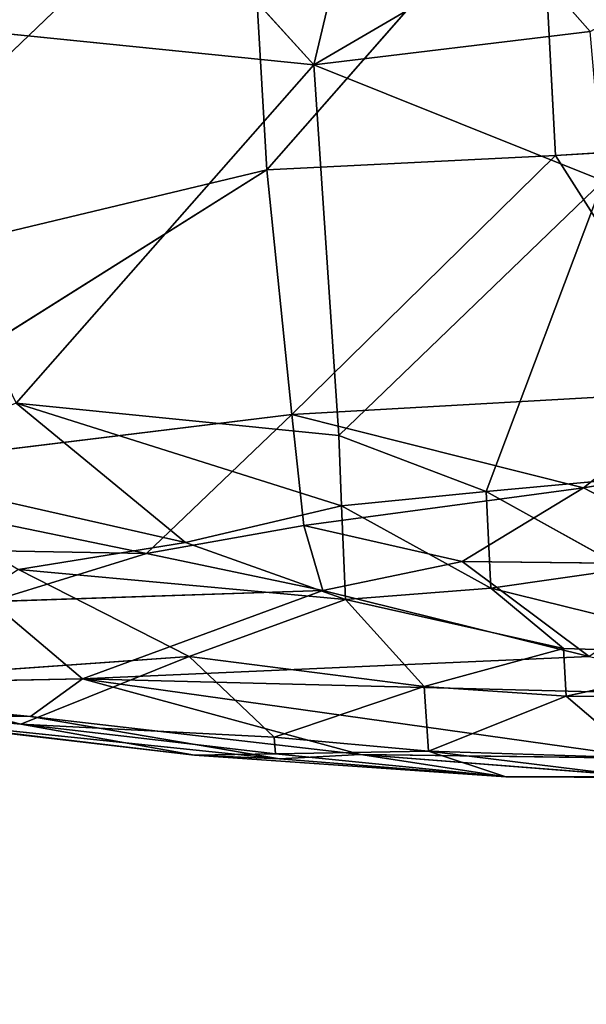
# Model space of a CAD drawing. Extents: x -429 to 426, y -405 to 405.
# Drawn here: x -303 to -280, y 121 to 160 of the extents above; entities that cross this region are included whole.
import ezdxf

# ---------------------------------------------------------------- set-up
doc = ezdxf.new("R2010")
doc.units = 0
doc.header["$LTSCALE"] = 25.4
doc.layers.get('0').update_dxf_attribs({"color": 13, "linetype": 'CONTINUOUS'})

# ---------------------------------------------------------------- blocks, each defined once
blk = doc.blocks.new('GROUP_14')
at = {"color": 251}
mesh = blk.add_polyface(dxfattribs=at)
corners = [(0.191, 801.635), (2.647, 29.046), (0.018, 800.286), (0.709, 802.894), (1.535, 803.975), (2.613, 804.804), (3.869, 805.326), (7.855, 22.652), (5.218, 805.504), (660.571, 805.504), (660.423, 22.652), (665.624, 29.063), (661.917, 805.327), (663.171, 804.807), (664.248, 803.98), (665.075, 802.903), (665.594, 801.649), (665.771, 800.303)]
mesh.append_faces([[corners[k] for k in face] for face in [(0, 1, 2), (11, 16, 17)]], dxfattribs={"vtx0": -1, "color": 251})
mesh.append_faces([[corners[k] for k in face] for face in [(1, 6, 7), (7, 9, 10), (10, 9, 11)]], dxfattribs={"vtx0": -1, "vtx1": -1, "color": 251})
mesh.append_faces([[corners[k] for k in face] for face in [(1, 0, 3), (1, 3, 4), (1, 4, 5), (1, 5, 6), (7, 6, 8), (7, 8, 9), (11, 9, 12), (11, 12, 13), (11, 13, 14), (11, 14, 15), (11, 15, 16)]], dxfattribs={"vtx0": -1, "vtx2": -1, "color": 251})
mesh = blk.add_polyface(dxfattribs=at)
corners = [(7.34, 178.282, 351.262), (660.544, 658.189, 325.206), (5.703, 658.189, 325.206), (660.452, 178.282, 351.262)]
mesh.append_faces([[corners[k] for k in face] for face in [(0, 1, 2), (1, 0, 3)]], dxfattribs={"vtx0": -1, "color": 251})
blk = doc.blocks.new('GROUP_16')
at = {"color": 0}
for p, q in [((37.53, 19.409, 27.686), (56.835, 37.913, 16.545)), ((37.53, 19.409, 27.686), (56.835, 37.913, 16.545)), ((57.636, 24.214, 22.635), (56.835, 37.913, 16.545)), ((57.636, 24.214, 22.635), (56.835, 37.913, 16.545)), ((61.591, 37.192, 223.955), (59.502, 28.407, 192.088)), ((61.591, 37.192, 223.955), (59.502, 28.407, 192.088)), ((68.521, 36.627, 16.131), (57.636, 24.214, 22.635)), ((68.521, 36.627, 16.131), (57.636, 24.214, 22.635)), ((68.521, 36.627, 16.131), (69.14, 24.796, 21.235)), ((68.521, 36.627, 16.131), (69.14, 24.796, 21.235)), ((59.502, 28.407, 192.088), (52.578, 36.04, 212.944)), ((59.502, 28.407, 192.088), (52.578, 36.04, 212.944)), ((59.502, 28.407, 192.088), (67.544, 33.113, 213.516)), ((59.502, 28.407, 192.088), (67.544, 33.113, 213.516)), ((70.524, 29.735, 202.903), (67.544, 33.113, 213.516)), ((70.524, 29.735, 202.903), (67.544, 33.113, 213.516)), ((40.207, 30.357, 180.668), (59.502, 28.407, 192.088)), ((40.207, 30.357, 180.668), (59.502, 28.407, 192.088)), ((70.524, 29.735, 202.903), (59.502, 28.407, 192.088)), ((70.524, 29.735, 202.903), (59.502, 28.407, 192.088)), ((47.634, 14.925, 133.372), (59.502, 28.407, 192.088)), ((47.634, 14.925, 133.372), (59.502, 28.407, 192.088)), ((60.505, 13.63, 138.735), (59.502, 28.407, 192.088)), ((71.042, 23.777, 181.544), (59.502, 28.407, 192.088)), ((71.042, 23.777, 181.544), (59.502, 28.407, 192.088)), ((60.505, 13.63, 138.735), (59.502, 28.407, 192.088)), ((79.239, 25.389, 20.443), (69.14, 24.796, 21.235)), ((79.239, 25.389, 20.443), (69.14, 24.796, 21.235)), ((57.636, 24.214, 22.635), (69.14, 24.796, 21.235)), ((57.636, 24.214, 22.635), (69.14, 24.796, 21.235)), ((69.14, 24.796, 21.235), (58.623, 14.471, 27.361)), ((69.14, 24.796, 21.235), (58.623, 14.471, 27.361)), ((75.128, 15.403, 25.653), (69.14, 24.796, 21.235)), ((75.128, 15.403, 25.653), (69.14, 24.796, 21.235)), ((57.636, 24.214, 22.635), (37.53, 19.409, 27.686)), ((57.636, 24.214, 22.635), (37.53, 19.409, 27.686)), ((38.125, 11.959, 31.223), (57.636, 24.214, 22.635)), ((38.125, 11.959, 31.223), (57.636, 24.214, 22.635)), ((57.636, 24.214, 22.635), (58.623, 14.471, 27.361)), ((57.636, 24.214, 22.635), (58.623, 14.471, 27.361)), ((60.505, 13.63, 138.735), (71.042, 23.777, 181.544)), ((60.505, 13.63, 138.735), (71.042, 23.777, 181.544)), ((66.381, 11.4, 133.232), (71.042, 23.777, 181.544)), ((66.381, 11.4, 133.232), (71.042, 23.777, 181.544)), ((58.623, 14.471, 27.361), (75.128, 15.403, 25.653)), ((58.623, 14.471, 27.361), (75.128, 15.403, 25.653)), ((75.128, 15.403, 25.653), (70.255, 11.552, 28.354)), ((75.128, 15.403, 25.653), (70.255, 11.552, 28.354)), ((54.384, 9.363, 117.26), (47.634, 14.925, 133.372)), ((60.505, 13.63, 138.735), (47.634, 14.925, 133.372)), ((47.634, 14.925, 133.372), (60.612, 10.833, 127.946)), ((47.634, 14.925, 133.372), (60.612, 10.833, 127.946)), ((54.384, 9.363, 117.26), (47.634, 14.925, 133.372)), ((60.505, 13.63, 138.735), (47.634, 14.925, 133.372)), ((58.623, 14.471, 27.361), (38.125, 11.959, 31.223)), ((58.623, 14.471, 27.361), (38.125, 11.959, 31.223)), ((58.623, 14.471, 27.361), (52.84, 8.923, 31.938)), ((58.623, 14.471, 27.361), (52.84, 8.923, 31.938)), ((59.103, 10.043, 30.269), (58.623, 14.471, 27.361)), ((59.103, 10.043, 30.269), (58.623, 14.471, 27.361)), ((58.623, 14.471, 27.361), (70.255, 11.552, 28.354)), ((58.623, 14.471, 27.361), (70.255, 11.552, 28.354)), ((60.612, 10.833, 127.946), (60.505, 13.63, 138.735)), ((66.381, 11.4, 133.232), (60.505, 13.63, 138.735)), ((66.381, 11.4, 133.232), (60.505, 13.63, 138.735)), ((60.612, 10.833, 127.946), (60.505, 13.63, 138.735)), ((70.255, 11.552, 28.354), (79.929, 13.147, 26.979)), ((70.255, 11.552, 28.354), (79.929, 13.147, 26.979)), ((41.021, 12.395, 117.399), (54.384, 9.363, 117.26)), ((41.021, 12.395, 117.399), (54.384, 9.363, 117.26)), ((52.84, 8.923, 31.938), (38.125, 11.959, 31.223)), ((52.84, 8.923, 31.938), (38.125, 11.959, 31.223)), ((74.343, 12.124, 138.4), (66.381, 11.4, 133.232)), ((74.343, 12.124, 138.4), (66.381, 11.4, 133.232)), ((59.103, 10.043, 30.269), (70.255, 11.552, 28.354)), ((59.103, 10.043, 30.269), (70.255, 11.552, 28.354)), ((66.381, 11.4, 133.232), (60.612, 10.833, 127.946)), ((66.381, 11.4, 133.232), (60.612, 10.833, 127.946)), ((70.255, 11.552, 28.354), (65.417, 8.612, 31.491)), ((70.255, 11.552, 28.354), (65.417, 8.612, 31.491)), ((71.939, 8.318, 122.159), (66.381, 11.4, 133.232)), ((71.939, 8.318, 122.159), (66.381, 11.4, 133.232)), ((66.563, 7.549, 116.928), (66.381, 11.4, 133.232)), ((66.563, 7.549, 116.928), (66.381, 11.4, 133.232)), ((70.255, 11.552, 28.354), (76.116, 8.492, 31.736)), ((70.255, 11.552, 28.354), (76.116, 8.492, 31.736)), ((54.384, 9.363, 117.26), (60.612, 10.833, 127.946)), ((54.384, 9.363, 117.26), (60.612, 10.833, 127.946)), ((60.612, 10.833, 127.946), (66.563, 7.549, 116.928)), ((60.768, 7.096, 111.673), (60.612, 10.833, 127.946)), ((60.612, 10.833, 127.946), (66.563, 7.549, 116.928)), ((60.768, 7.096, 111.673), (60.612, 10.833, 127.946)), ((59.103, 10.043, 30.269), (52.84, 8.923, 31.938)), ((59.103, 10.043, 30.269), (52.84, 8.923, 31.938)), ((59.103, 10.043, 30.269), (59.866, 7.454, 33.238)), ((59.103, 10.043, 30.269), (59.866, 7.454, 33.238)), ((65.417, 8.612, 31.491), (59.103, 10.043, 30.269)), ((65.417, 8.612, 31.491), (59.103, 10.043, 30.269)), ((32.035, 9.299, 34.142), (52.84, 8.923, 31.938)), ((32.035, 9.299, 34.142), (52.84, 8.923, 31.938)), ((54.384, 9.363, 117.26), (47.726, 8.291, 106.559)), ((54.384, 9.363, 117.26), (47.726, 8.291, 106.559)), ((54.384, 9.363, 117.26), (60.768, 7.096, 111.673)), ((54.384, 9.363, 117.26), (60.768, 7.096, 111.673)), ((46.63, 7.012, 34.931), (52.84, 8.923, 31.938)), ((46.63, 7.012, 34.931), (52.84, 8.923, 31.938)), ((52.84, 8.923, 31.938), (59.866, 7.454, 33.238)), ((52.84, 8.923, 31.938), (59.866, 7.454, 33.238)), ((60.768, 7.096, 111.673), (47.726, 8.291, 106.559)), ((47.726, 8.291, 106.559), (54.534, 4.818, 95.225)), ((60.768, 7.096, 111.673), (47.726, 8.291, 106.559)), ((47.726, 8.291, 106.559), (54.534, 4.818, 95.225)), ((65.417, 8.612, 31.491), (59.866, 7.454, 33.238)), ((65.417, 8.612, 31.491), (59.866, 7.454, 33.238)), ((70.485, 4.819, 37.409), (65.417, 8.612, 31.491)), ((70.485, 4.819, 37.409), (65.417, 8.612, 31.491)), ((65.417, 8.612, 31.491), (76.116, 8.492, 31.736)), ((65.417, 8.612, 31.491), (76.116, 8.492, 31.736)), ((66.563, 7.549, 116.928), (71.939, 8.318, 122.159)), ((66.563, 7.549, 116.928), (71.939, 8.318, 122.159)), ((66.563, 7.549, 116.928), (60.768, 7.096, 111.673)), ((66.563, 7.549, 116.928), (60.768, 7.096, 111.673)), ((66.563, 7.549, 116.928), (77.289, 4.901, 105.345)), ((66.563, 7.549, 116.928), (77.289, 4.901, 105.345)), ((69.463, 5.143, 105.785), (66.563, 7.549, 116.928)), ((69.463, 5.143, 105.785), (66.563, 7.549, 116.928)), ((46.63, 7.012, 34.931), (59.866, 7.454, 33.238)), ((46.63, 7.012, 34.931), (59.866, 7.454, 33.238)), ((59.866, 7.454, 33.238), (50.283, 3.927, 39.543)), ((59.866, 7.454, 33.238), (50.283, 3.927, 39.543)), ((54.534, 4.818, 95.225), (60.768, 7.096, 111.673)), ((54.534, 4.818, 95.225), (60.768, 7.096, 111.673)), ((59.866, 7.454, 33.238), (70.485, 4.819, 37.409)), ((59.866, 7.454, 33.238), (70.485, 4.819, 37.409)), ((69.463, 5.143, 105.785), (60.768, 7.096, 111.673)), ((60.768, 7.096, 111.673), (63.907, 3.621, 94.783)), ((60.768, 7.096, 111.673), (63.907, 3.621, 94.783)), ((69.463, 5.143, 105.785), (60.768, 7.096, 111.673)), ((50.283, 3.927, 39.543), (46.63, 7.012, 34.931)), ((50.283, 3.927, 39.543), (46.63, 7.012, 34.931)), ((63.907, 3.621, 94.783), (69.463, 5.143, 105.785)), ((63.907, 3.621, 94.783), (69.463, 5.143, 105.785)), ((69.463, 5.143, 105.785), (77.289, 4.901, 105.345)), ((69.463, 5.143, 105.785), (69.568, 3.248, 94.462)), ((69.463, 5.143, 105.785), (69.568, 3.248, 94.462)), ((69.463, 5.143, 105.785), (77.289, 4.901, 105.345)), ((41.005, 3.869, 77.286), (54.534, 4.818, 95.225)), ((41.005, 3.869, 77.286), (54.534, 4.818, 95.225)), ((54.534, 4.818, 95.225), (47.829, 2.129, 72.992)), ((54.534, 4.818, 95.225), (47.829, 2.129, 72.992)), ((50.283, 3.927, 39.543), (70.485, 4.819, 37.409)), ((50.283, 3.927, 39.543), (70.485, 4.819, 37.409)), ((54.534, 4.818, 95.225), (63.907, 3.621, 94.783)), ((54.534, 4.818, 95.225), (57.923, 1.614, 78.788)), ((54.534, 4.818, 95.225), (63.907, 3.621, 94.783)), ((54.534, 4.818, 95.225), (57.923, 1.614, 78.788)), ((77.289, 4.901, 105.345), (69.568, 3.248, 94.462)), ((77.289, 4.901, 105.345), (69.568, 3.248, 94.462)), ((47.829, 2.129, 72.992), (28.627, 3.932, 62.65)), ((47.829, 2.129, 72.992), (28.627, 3.932, 62.65)), ((28.627, 3.932, 62.65), (54.751, 0.891, 66.836)), ((28.627, 3.932, 62.65), (54.751, 0.891, 66.836)), ((50.283, 3.927, 39.543), (35.907, 3.643, 41.323)), ((50.283, 3.927, 39.543), (35.907, 3.643, 41.323)), ((48.205, 2.425, 51.582), (50.283, 3.927, 39.543)), ((48.205, 2.425, 51.582), (50.283, 3.927, 39.543)), ((50.283, 3.927, 39.543), (61.373, 0.912, 57.844)), ((50.283, 3.927, 39.543), (78.022, 3.227, 45.054)), ((72.802, 0.771, 56.809), (50.283, 3.927, 39.543)), ((50.283, 3.927, 39.543), (61.373, 0.912, 57.844)), ((72.802, 0.771, 56.809), (50.283, 3.927, 39.543)), ((50.283, 3.927, 39.543), (78.022, 3.227, 45.054)), ((35.907, 3.643, 41.323), (48.205, 2.425, 51.582)), ((35.907, 3.643, 41.323), (48.205, 2.425, 51.582)), ((47.829, 2.129, 72.992), (41.005, 3.869, 77.286)), ((47.829, 2.129, 72.992), (41.005, 3.869, 77.286)), ((57.923, 1.614, 78.788), (63.907, 3.621, 94.783)), ((57.923, 1.614, 78.788), (63.907, 3.621, 94.783)), ((69.568, 3.248, 94.462), (63.907, 3.621, 94.783)), ((64.077, 1.053, 78.372), (63.907, 3.621, 94.783)), ((69.568, 3.248, 94.462), (63.907, 3.621, 94.783)), ((64.077, 1.053, 78.372), (63.907, 3.621, 94.783)), ((69.568, 3.248, 94.462), (64.077, 1.053, 78.372)), ((69.568, 3.248, 94.462), (64.077, 1.053, 78.372)), ((69.568, 3.248, 94.462), (72.451, 0.786, 77.748)), ((69.568, 3.248, 94.462), (77.403, 3.167, 93.954)), ((69.568, 3.248, 94.462), (72.451, 0.786, 77.748)), ((69.568, 3.248, 94.462), (77.403, 3.167, 93.954)), ((41.126, 2.505, 57.905), (54.751, 0.891, 66.836)), ((58.142, 0.745, 61.726), (41.126, 2.505, 57.905)), ((58.142, 0.745, 61.726), (41.126, 2.505, 57.905)), ((48.205, 2.425, 51.582), (41.126, 2.505, 57.905)), ((41.126, 2.505, 57.905), (54.751, 0.891, 66.836)), ((48.205, 2.425, 51.582), (41.126, 2.505, 57.905)), ((58.142, 0.745, 61.726), (48.205, 2.425, 51.582)), ((61.373, 0.912, 57.844), (48.205, 2.425, 51.582)), ((61.373, 0.912, 57.844), (48.205, 2.425, 51.582)), ((58.142, 0.745, 61.726), (48.205, 2.425, 51.582)), ((47.829, 2.129, 72.992), (57.923, 1.614, 78.788)), ((57.978, 0.938, 73.605), (47.829, 2.129, 72.992)), ((57.978, 0.938, 73.605), (47.829, 2.129, 72.992)), ((54.751, 0.891, 66.836), (47.829, 2.129, 72.992)), ((47.829, 2.129, 72.992), (57.923, 1.614, 78.788)), ((54.751, 0.891, 66.836), (47.829, 2.129, 72.992)), ((57.978, 0.938, 73.605), (57.923, 1.614, 78.788)), ((57.923, 1.614, 78.788), (64.077, 1.053, 78.372)), ((57.978, 0.938, 73.605), (57.923, 1.614, 78.788)), ((57.923, 1.614, 78.788), (64.077, 1.053, 78.372)), ((57.978, 0.938, 73.605), (54.751, 0.891, 66.836)), ((57.978, 0.938, 73.605), (54.751, 0.891, 66.836)), ((58.142, 0.745, 61.726), (54.751, 0.891, 66.836)), ((54.751, 0.891, 66.836), (67.166, 0.022, 67.314)), ((58.142, 0.745, 61.726), (54.751, 0.891, 66.836)), ((54.751, 0.891, 66.836), (67.166, 0.022, 67.314)), ((64.077, 1.053, 78.372), (57.978, 0.938, 73.605)), ((64.077, 1.053, 78.372), (57.978, 0.938, 73.605)), ((67.166, 0.022, 67.314), (57.978, 0.938, 73.605)), ((67.166, 0.022, 67.314), (57.978, 0.938, 73.605)), ((61.373, 0.912, 57.844), (58.142, 0.745, 61.726)), ((61.373, 0.912, 57.844), (58.142, 0.745, 61.726)), ((67.166, 0.022, 67.314), (61.373, 0.912, 57.844)), ((72.712, 0.032, 63.767), (61.373, 0.912, 57.844)), ((61.373, 0.912, 57.844), (72.802, 0.771, 56.809)), ((61.373, 0.912, 57.844), (72.802, 0.771, 56.809)), ((67.166, 0.022, 67.314), (61.373, 0.912, 57.844)), ((72.712, 0.032, 63.767), (61.373, 0.912, 57.844)), ((64.077, 1.053, 78.372), (72.451, 0.786, 77.748)), ((72.607, 0, 69.736), (64.077, 1.053, 78.372)), ((64.077, 1.053, 78.372), (72.451, 0.786, 77.748)), ((67.166, 0.022, 67.314), (64.077, 1.053, 78.372)), ((72.607, 0, 69.736), (64.077, 1.053, 78.372)), ((67.166, 0.022, 67.314), (64.077, 1.053, 78.372)), ((67.166, 0.022, 67.314), (58.142, 0.745, 61.726)), ((67.166, 0.022, 67.314), (58.142, 0.745, 61.726)), ((67.166, 0.022, 67.314), (72.712, 0.032, 63.767)), ((67.166, 0.022, 67.314), (72.712, 0.032, 63.767)), ((72.607, 0, 69.736), (67.166, 0.022, 67.314)), ((72.607, 0, 69.736), (67.166, 0.022, 67.314))]:
    blk.add_line(p, q, dxfattribs=at)
at = {"color": 251}
mesh = blk.add_polyface(dxfattribs=at)
corners = [(56.835, 37.913, 16.545), (37.53, 19.409, 27.686), (43.368, 39.158, 18.006)]
mesh.append_faces([[corners[k] for k in face] for face in [(0, 1, 2)]], dxfattribs={"color": 251})
mesh = blk.add_polyface(dxfattribs=at)
corners = [(57.636, 24.214, 22.635), (37.53, 19.409, 27.686), (56.835, 37.913, 16.545)]
mesh.append_faces([[corners[k] for k in face] for face in [(0, 1, 2)]], dxfattribs={"color": 251})
mesh = blk.add_polyface(dxfattribs=at)
corners = [(68.521, 36.627, 16.131), (57.636, 24.214, 22.635), (56.835, 37.913, 16.545)]
mesh.append_faces([[corners[k] for k in face] for face in [(0, 1, 2)]], dxfattribs={"color": 251})
mesh = blk.add_polyface(dxfattribs=at)
corners = [(79.239, 25.389, 20.443), (68.521, 36.627, 16.131), (78.775, 37.284, 15.598)]
mesh.append_faces([[corners[k] for k in face] for face in [(0, 1, 2)]], dxfattribs={"color": 251})
mesh = blk.add_polyface(dxfattribs=at)
corners = [(61.591, 37.192, 223.955), (52.578, 36.04, 212.944), (59.502, 28.407, 192.088)]
mesh.append_faces([[corners[k] for k in face] for face in [(0, 1, 2)]], dxfattribs={"color": 251})
mesh = blk.add_polyface(dxfattribs=at)
corners = [(61.591, 37.192, 223.955), (59.502, 28.407, 192.088), (67.544, 33.113, 213.516)]
mesh.append_faces([[corners[k] for k in face] for face in [(0, 1, 2)]], dxfattribs={"color": 251})
mesh = blk.add_polyface(dxfattribs=at)
corners = [(69.14, 24.796, 21.235), (57.636, 24.214, 22.635), (68.521, 36.627, 16.131)]
mesh.append_faces([[corners[k] for k in face] for face in [(0, 1, 2)]], dxfattribs={"color": 251})
mesh = blk.add_polyface(dxfattribs=at)
corners = [(79.239, 25.389, 20.443), (69.14, 24.796, 21.235), (68.521, 36.627, 16.131)]
mesh.append_faces([[corners[k] for k in face] for face in [(0, 1, 2)]], dxfattribs={"color": 251})
mesh = blk.add_polyface(dxfattribs=at)
corners = [(52.578, 36.04, 212.944), (40.207, 30.357, 180.668), (59.502, 28.407, 192.088)]
mesh.append_faces([[corners[k] for k in face] for face in [(0, 1, 2)]], dxfattribs={"color": 251})
mesh = blk.add_polyface(dxfattribs=at)
corners = [(67.544, 33.113, 213.516), (59.502, 28.407, 192.088), (70.524, 29.735, 202.903)]
mesh.append_faces([[corners[k] for k in face] for face in [(0, 1, 2)]], dxfattribs={"color": 251})
mesh = blk.add_polyface(dxfattribs=at)
corners = [(75.415, 32.364, 213.561), (67.544, 33.113, 213.516), (70.524, 29.735, 202.903)]
mesh.append_faces([[corners[k] for k in face] for face in [(0, 1, 2)]], dxfattribs={"color": 251})
mesh = blk.add_polyface(dxfattribs=at)
corners = [(59.502, 28.407, 192.088), (40.207, 30.357, 180.668), (47.634, 14.925, 133.372)]
mesh.append_faces([[corners[k] for k in face] for face in [(0, 1, 2)]], dxfattribs={"color": 251})
mesh = blk.add_polyface(dxfattribs=at)
corners = [(70.524, 29.735, 202.903), (59.502, 28.407, 192.088), (71.042, 23.777, 181.544)]
mesh.append_faces([[corners[k] for k in face] for face in [(0, 1, 2)]], dxfattribs={"color": 251})
mesh = blk.add_polyface(dxfattribs=at)
corners = [(59.502, 28.407, 192.088), (47.634, 14.925, 133.372), (60.505, 13.63, 138.735)]
mesh.append_faces([[corners[k] for k in face] for face in [(0, 1, 2)]], dxfattribs={"color": 251})
mesh = blk.add_polyface(dxfattribs=at)
corners = [(59.502, 28.407, 192.088), (60.505, 13.63, 138.735), (71.042, 23.777, 181.544)]
mesh.append_faces([[corners[k] for k in face] for face in [(0, 1, 2)]], dxfattribs={"color": 251})
mesh = blk.add_polyface(dxfattribs=at)
corners = [(79.239, 25.389, 20.443), (75.128, 15.403, 25.653), (69.14, 24.796, 21.235)]
mesh.append_faces([[corners[k] for k in face] for face in [(0, 1, 2)]], dxfattribs={"color": 251})
mesh = blk.add_polyface(dxfattribs=at)
corners = [(69.14, 24.796, 21.235), (58.623, 14.471, 27.361), (57.636, 24.214, 22.635)]
mesh.append_faces([[corners[k] for k in face] for face in [(0, 1, 2)]], dxfattribs={"color": 251})
mesh = blk.add_polyface(dxfattribs=at)
corners = [(75.128, 15.403, 25.653), (58.623, 14.471, 27.361), (69.14, 24.796, 21.235)]
mesh.append_faces([[corners[k] for k in face] for face in [(0, 1, 2)]], dxfattribs={"color": 251})
mesh = blk.add_polyface(dxfattribs=at)
corners = [(57.636, 24.214, 22.635), (38.125, 11.959, 31.223), (37.53, 19.409, 27.686)]
mesh.append_faces([[corners[k] for k in face] for face in [(0, 1, 2)]], dxfattribs={"color": 251})
mesh = blk.add_polyface(dxfattribs=at)
corners = [(58.623, 14.471, 27.361), (38.125, 11.959, 31.223), (57.636, 24.214, 22.635)]
mesh.append_faces([[corners[k] for k in face] for face in [(0, 1, 2)]], dxfattribs={"color": 251})
mesh = blk.add_polyface(dxfattribs=at)
corners = [(71.042, 23.777, 181.544), (60.505, 13.63, 138.735), (66.381, 11.4, 133.232)]
mesh.append_faces([[corners[k] for k in face] for face in [(0, 1, 2)]], dxfattribs={"color": 251})
mesh = blk.add_polyface(dxfattribs=at)
corners = [(71.042, 23.777, 181.544), (66.381, 11.4, 133.232), (74.343, 12.124, 138.4)]
mesh.append_faces([[corners[k] for k in face] for face in [(0, 1, 2)]], dxfattribs={"color": 251})
mesh = blk.add_polyface(dxfattribs=at)
corners = [(75.128, 15.403, 25.653), (70.255, 11.552, 28.354), (58.623, 14.471, 27.361)]
mesh.append_faces([[corners[k] for k in face] for face in [(0, 1, 2)]], dxfattribs={"color": 251})
mesh = blk.add_polyface(dxfattribs=at)
corners = [(79.929, 13.147, 26.979), (70.255, 11.552, 28.354), (75.128, 15.403, 25.653)]
mesh.append_faces([[corners[k] for k in face] for face in [(0, 1, 2)]], dxfattribs={"color": 251})
mesh = blk.add_polyface(dxfattribs=at)
corners = [(47.634, 14.925, 133.372), (41.021, 12.395, 117.399), (54.384, 9.363, 117.26)]
mesh.append_faces([[corners[k] for k in face] for face in [(0, 1, 2)]], dxfattribs={"color": 251})
mesh = blk.add_polyface(dxfattribs=at)
corners = [(60.505, 13.63, 138.735), (47.634, 14.925, 133.372), (60.612, 10.833, 127.946)]
mesh.append_faces([[corners[k] for k in face] for face in [(0, 1, 2)]], dxfattribs={"color": 251})
mesh = blk.add_polyface(dxfattribs=at)
corners = [(47.634, 14.925, 133.372), (54.384, 9.363, 117.26), (60.612, 10.833, 127.946)]
mesh.append_faces([[corners[k] for k in face] for face in [(0, 1, 2)]], dxfattribs={"color": 251})
mesh = blk.add_polyface(dxfattribs=at)
corners = [(58.623, 14.471, 27.361), (52.84, 8.923, 31.938), (38.125, 11.959, 31.223)]
mesh.append_faces([[corners[k] for k in face] for face in [(0, 1, 2)]], dxfattribs={"color": 251})
mesh = blk.add_polyface(dxfattribs=at)
corners = [(59.103, 10.043, 30.269), (52.84, 8.923, 31.938), (58.623, 14.471, 27.361)]
mesh.append_faces([[corners[k] for k in face] for face in [(0, 1, 2)]], dxfattribs={"color": 251})
mesh = blk.add_polyface(dxfattribs=at)
corners = [(70.255, 11.552, 28.354), (59.103, 10.043, 30.269), (58.623, 14.471, 27.361)]
mesh.append_faces([[corners[k] for k in face] for face in [(0, 1, 2)]], dxfattribs={"color": 251})
mesh = blk.add_polyface(dxfattribs=at)
corners = [(60.505, 13.63, 138.735), (60.612, 10.833, 127.946), (66.381, 11.4, 133.232)]
mesh.append_faces([[corners[k] for k in face] for face in [(0, 1, 2)]], dxfattribs={"color": 251})
mesh = blk.add_polyface(dxfattribs=at)
corners = [(76.116, 8.492, 31.736), (70.255, 11.552, 28.354), (79.929, 13.147, 26.979)]
mesh.append_faces([[corners[k] for k in face] for face in [(0, 1, 2)]], dxfattribs={"color": 251})
mesh = blk.add_polyface(dxfattribs=at)
corners = [(41.021, 12.395, 117.399), (47.726, 8.291, 106.559), (54.384, 9.363, 117.26)]
mesh.append_faces([[corners[k] for k in face] for face in [(0, 1, 2)]], dxfattribs={"color": 251})
mesh = blk.add_polyface(dxfattribs=at)
corners = [(52.84, 8.923, 31.938), (32.035, 9.299, 34.142), (38.125, 11.959, 31.223)]
mesh.append_faces([[corners[k] for k in face] for face in [(0, 1, 2)]], dxfattribs={"color": 251})
mesh = blk.add_polyface(dxfattribs=at)
corners = [(74.343, 12.124, 138.4), (66.381, 11.4, 133.232), (71.939, 8.318, 122.159)]
mesh.append_faces([[corners[k] for k in face] for face in [(0, 1, 2)]], dxfattribs={"color": 251})
mesh = blk.add_polyface(dxfattribs=at)
corners = [(65.417, 8.612, 31.491), (59.103, 10.043, 30.269), (70.255, 11.552, 28.354)]
mesh.append_faces([[corners[k] for k in face] for face in [(0, 1, 2)]], dxfattribs={"color": 251})
mesh = blk.add_polyface(dxfattribs=at)
corners = [(66.381, 11.4, 133.232), (60.612, 10.833, 127.946), (66.563, 7.549, 116.928)]
mesh.append_faces([[corners[k] for k in face] for face in [(0, 1, 2)]], dxfattribs={"color": 251})
mesh = blk.add_polyface(dxfattribs=at)
corners = [(76.116, 8.492, 31.736), (65.417, 8.612, 31.491), (70.255, 11.552, 28.354)]
mesh.append_faces([[corners[k] for k in face] for face in [(0, 1, 2)]], dxfattribs={"color": 251})
mesh = blk.add_polyface(dxfattribs=at)
corners = [(66.381, 11.4, 133.232), (66.563, 7.549, 116.928), (71.939, 8.318, 122.159)]
mesh.append_faces([[corners[k] for k in face] for face in [(0, 1, 2)]], dxfattribs={"color": 251})
mesh = blk.add_polyface(dxfattribs=at)
corners = [(60.612, 10.833, 127.946), (54.384, 9.363, 117.26), (60.768, 7.096, 111.673)]
mesh.append_faces([[corners[k] for k in face] for face in [(0, 1, 2)]], dxfattribs={"color": 251})
mesh = blk.add_polyface(dxfattribs=at)
corners = [(60.612, 10.833, 127.946), (60.768, 7.096, 111.673), (66.563, 7.549, 116.928)]
mesh.append_faces([[corners[k] for k in face] for face in [(0, 1, 2)]], dxfattribs={"color": 251})
mesh = blk.add_polyface(dxfattribs=at)
corners = [(59.866, 7.454, 33.238), (52.84, 8.923, 31.938), (59.103, 10.043, 30.269)]
mesh.append_faces([[corners[k] for k in face] for face in [(0, 1, 2)]], dxfattribs={"color": 251})
mesh = blk.add_polyface(dxfattribs=at)
corners = [(59.866, 7.454, 33.238), (59.103, 10.043, 30.269), (65.417, 8.612, 31.491)]
mesh.append_faces([[corners[k] for k in face] for face in [(0, 1, 2)]], dxfattribs={"color": 251})
mesh = blk.add_polyface(dxfattribs=at)
corners = [(46.63, 7.012, 34.931), (32.035, 9.299, 34.142), (52.84, 8.923, 31.938)]
mesh.append_faces([[corners[k] for k in face] for face in [(0, 1, 2)]], dxfattribs={"color": 251})
mesh = blk.add_polyface(dxfattribs=at)
corners = [(54.384, 9.363, 117.26), (47.726, 8.291, 106.559), (60.768, 7.096, 111.673)]
mesh.append_faces([[corners[k] for k in face] for face in [(0, 1, 2)]], dxfattribs={"color": 251})
mesh = blk.add_polyface(dxfattribs=at)
corners = [(46.63, 7.012, 34.931), (52.84, 8.923, 31.938), (59.866, 7.454, 33.238)]
mesh.append_faces([[corners[k] for k in face] for face in [(0, 1, 2)]], dxfattribs={"color": 251})
mesh = blk.add_polyface(dxfattribs=at)
corners = [(47.726, 8.291, 106.559), (41.005, 3.869, 77.286), (54.534, 4.818, 95.225)]
mesh.append_faces([[corners[k] for k in face] for face in [(0, 1, 2)]], dxfattribs={"color": 251})
mesh = blk.add_polyface(dxfattribs=at)
corners = [(60.768, 7.096, 111.673), (47.726, 8.291, 106.559), (54.534, 4.818, 95.225)]
mesh.append_faces([[corners[k] for k in face] for face in [(0, 1, 2)]], dxfattribs={"color": 251})
mesh = blk.add_polyface(dxfattribs=at)
corners = [(70.485, 4.819, 37.409), (59.866, 7.454, 33.238), (65.417, 8.612, 31.491)]
mesh.append_faces([[corners[k] for k in face] for face in [(0, 1, 2)]], dxfattribs={"color": 251})
mesh = blk.add_polyface(dxfattribs=at)
corners = [(70.485, 4.819, 37.409), (65.417, 8.612, 31.491), (76.116, 8.492, 31.736)]
mesh.append_faces([[corners[k] for k in face] for face in [(0, 1, 2)]], dxfattribs={"color": 251})
mesh = blk.add_polyface(dxfattribs=at)
corners = [(71.939, 8.318, 122.159), (66.563, 7.549, 116.928), (77.289, 4.901, 105.345)]
mesh.append_faces([[corners[k] for k in face] for face in [(0, 1, 2)]], dxfattribs={"color": 251})
mesh = blk.add_polyface(dxfattribs=at)
corners = [(66.563, 7.549, 116.928), (60.768, 7.096, 111.673), (69.463, 5.143, 105.785)]
mesh.append_faces([[corners[k] for k in face] for face in [(0, 1, 2)]], dxfattribs={"color": 251})
mesh = blk.add_polyface(dxfattribs=at)
corners = [(66.563, 7.549, 116.928), (69.463, 5.143, 105.785), (77.289, 4.901, 105.345)]
mesh.append_faces([[corners[k] for k in face] for face in [(0, 1, 2)]], dxfattribs={"color": 251})
mesh = blk.add_polyface(dxfattribs=at)
corners = [(50.283, 3.927, 39.543), (46.63, 7.012, 34.931), (59.866, 7.454, 33.238)]
mesh.append_faces([[corners[k] for k in face] for face in [(0, 1, 2)]], dxfattribs={"color": 251})
mesh = blk.add_polyface(dxfattribs=at)
corners = [(50.283, 3.927, 39.543), (59.866, 7.454, 33.238), (70.485, 4.819, 37.409)]
mesh.append_faces([[corners[k] for k in face] for face in [(0, 1, 2)]], dxfattribs={"color": 251})
mesh = blk.add_polyface(dxfattribs=at)
corners = [(60.768, 7.096, 111.673), (54.534, 4.818, 95.225), (63.907, 3.621, 94.783)]
mesh.append_faces([[corners[k] for k in face] for face in [(0, 1, 2)]], dxfattribs={"color": 251})
mesh = blk.add_polyface(dxfattribs=at)
corners = [(60.768, 7.096, 111.673), (63.907, 3.621, 94.783), (69.463, 5.143, 105.785)]
mesh.append_faces([[corners[k] for k in face] for face in [(0, 1, 2)]], dxfattribs={"color": 251})
mesh = blk.add_polyface(dxfattribs=at)
corners = [(35.907, 3.643, 41.323), (46.63, 7.012, 34.931), (50.283, 3.927, 39.543)]
mesh.append_faces([[corners[k] for k in face] for face in [(0, 1, 2)]], dxfattribs={"color": 251})
mesh = blk.add_polyface(dxfattribs=at)
corners = [(69.463, 5.143, 105.785), (63.907, 3.621, 94.783), (69.568, 3.248, 94.462)]
mesh.append_faces([[corners[k] for k in face] for face in [(0, 1, 2)]], dxfattribs={"color": 251})
mesh = blk.add_polyface(dxfattribs=at)
corners = [(69.463, 5.143, 105.785), (69.568, 3.248, 94.462), (77.289, 4.901, 105.345)]
mesh.append_faces([[corners[k] for k in face] for face in [(0, 1, 2)]], dxfattribs={"color": 251})
mesh = blk.add_polyface(dxfattribs=at)
corners = [(54.534, 4.818, 95.225), (41.005, 3.869, 77.286), (47.829, 2.129, 72.992)]
mesh.append_faces([[corners[k] for k in face] for face in [(0, 1, 2)]], dxfattribs={"color": 251})
mesh = blk.add_polyface(dxfattribs=at)
corners = [(54.534, 4.818, 95.225), (47.829, 2.129, 72.992), (57.923, 1.614, 78.788)]
mesh.append_faces([[corners[k] for k in face] for face in [(0, 1, 2)]], dxfattribs={"color": 251})
mesh = blk.add_polyface(dxfattribs=at)
corners = [(78.022, 3.227, 45.054), (50.283, 3.927, 39.543), (70.485, 4.819, 37.409)]
mesh.append_faces([[corners[k] for k in face] for face in [(0, 1, 2)]], dxfattribs={"color": 251})
mesh = blk.add_polyface(dxfattribs=at)
corners = [(54.534, 4.818, 95.225), (57.923, 1.614, 78.788), (63.907, 3.621, 94.783)]
mesh.append_faces([[corners[k] for k in face] for face in [(0, 1, 2)]], dxfattribs={"color": 251})
mesh = blk.add_polyface(dxfattribs=at)
corners = [(77.289, 4.901, 105.345), (69.568, 3.248, 94.462), (77.403, 3.167, 93.954)]
mesh.append_faces([[corners[k] for k in face] for face in [(0, 1, 2)]], dxfattribs={"color": 251})
mesh = blk.add_polyface(dxfattribs=at)
corners = [(41.005, 3.869, 77.286), (28.627, 3.932, 62.65), (47.829, 2.129, 72.992)]
mesh.append_faces([[corners[k] for k in face] for face in [(0, 1, 2)]], dxfattribs={"color": 251})
mesh = blk.add_polyface(dxfattribs=at)
corners = [(47.829, 2.129, 72.992), (28.627, 3.932, 62.65), (54.751, 0.891, 66.836)]
mesh.append_faces([[corners[k] for k in face] for face in [(0, 1, 2)]], dxfattribs={"color": 251})
mesh = blk.add_polyface(dxfattribs=at)
corners = [(54.751, 0.891, 66.836), (28.627, 3.932, 62.65), (41.126, 2.505, 57.905)]
mesh.append_faces([[corners[k] for k in face] for face in [(0, 1, 2)]], dxfattribs={"color": 251})
mesh = blk.add_polyface(dxfattribs=at)
corners = [(48.205, 2.425, 51.582), (35.907, 3.643, 41.323), (50.283, 3.927, 39.543)]
mesh.append_faces([[corners[k] for k in face] for face in [(0, 1, 2)]], dxfattribs={"color": 251})
mesh = blk.add_polyface(dxfattribs=at)
corners = [(61.373, 0.912, 57.844), (48.205, 2.425, 51.582), (50.283, 3.927, 39.543)]
mesh.append_faces([[corners[k] for k in face] for face in [(0, 1, 2)]], dxfattribs={"color": 251})
mesh = blk.add_polyface(dxfattribs=at)
corners = [(72.802, 0.771, 56.809), (50.283, 3.927, 39.543), (78.022, 3.227, 45.054)]
mesh.append_faces([[corners[k] for k in face] for face in [(0, 1, 2)]], dxfattribs={"color": 251})
mesh = blk.add_polyface(dxfattribs=at)
corners = [(61.373, 0.912, 57.844), (50.283, 3.927, 39.543), (72.802, 0.771, 56.809)]
mesh.append_faces([[corners[k] for k in face] for face in [(0, 1, 2)]], dxfattribs={"color": 251})
mesh = blk.add_polyface(dxfattribs=at)
corners = [(41.126, 2.505, 57.905), (35.907, 3.643, 41.323), (48.205, 2.425, 51.582)]
mesh.append_faces([[corners[k] for k in face] for face in [(0, 1, 2)]], dxfattribs={"color": 251})
mesh = blk.add_polyface(dxfattribs=at)
corners = [(63.907, 3.621, 94.783), (57.923, 1.614, 78.788), (64.077, 1.053, 78.372)]
mesh.append_faces([[corners[k] for k in face] for face in [(0, 1, 2)]], dxfattribs={"color": 251})
mesh = blk.add_polyface(dxfattribs=at)
corners = [(63.907, 3.621, 94.783), (64.077, 1.053, 78.372), (69.568, 3.248, 94.462)]
mesh.append_faces([[corners[k] for k in face] for face in [(0, 1, 2)]], dxfattribs={"color": 251})
mesh = blk.add_polyface(dxfattribs=at)
corners = [(69.568, 3.248, 94.462), (64.077, 1.053, 78.372), (72.451, 0.786, 77.748)]
mesh.append_faces([[corners[k] for k in face] for face in [(0, 1, 2)]], dxfattribs={"color": 251})
mesh = blk.add_polyface(dxfattribs=at)
corners = [(69.568, 3.248, 94.462), (72.451, 0.786, 77.748), (77.403, 3.167, 93.954)]
mesh.append_faces([[corners[k] for k in face] for face in [(0, 1, 2)]], dxfattribs={"color": 251})
mesh = blk.add_polyface(dxfattribs=at)
corners = [(54.751, 0.891, 66.836), (41.126, 2.505, 57.905), (58.142, 0.745, 61.726)]
mesh.append_faces([[corners[k] for k in face] for face in [(0, 1, 2)]], dxfattribs={"color": 251})
mesh = blk.add_polyface(dxfattribs=at)
corners = [(58.142, 0.745, 61.726), (41.126, 2.505, 57.905), (48.205, 2.425, 51.582)]
mesh.append_faces([[corners[k] for k in face] for face in [(0, 1, 2)]], dxfattribs={"color": 251})
mesh = blk.add_polyface(dxfattribs=at)
corners = [(58.142, 0.745, 61.726), (48.205, 2.425, 51.582), (61.373, 0.912, 57.844)]
mesh.append_faces([[corners[k] for k in face] for face in [(0, 1, 2)]], dxfattribs={"color": 251})
mesh = blk.add_polyface(dxfattribs=at)
corners = [(57.923, 1.614, 78.788), (47.829, 2.129, 72.992), (57.978, 0.938, 73.605)]
mesh.append_faces([[corners[k] for k in face] for face in [(0, 1, 2)]], dxfattribs={"color": 251})
mesh = blk.add_polyface(dxfattribs=at)
corners = [(57.978, 0.938, 73.605), (47.829, 2.129, 72.992), (54.751, 0.891, 66.836)]
mesh.append_faces([[corners[k] for k in face] for face in [(0, 1, 2)]], dxfattribs={"color": 251})
mesh = blk.add_polyface(dxfattribs=at)
corners = [(57.923, 1.614, 78.788), (57.978, 0.938, 73.605), (64.077, 1.053, 78.372)]
mesh.append_faces([[corners[k] for k in face] for face in [(0, 1, 2)]], dxfattribs={"color": 251})
mesh = blk.add_polyface(dxfattribs=at)
corners = [(57.978, 0.938, 73.605), (54.751, 0.891, 66.836), (67.166, 0.022, 67.314)]
mesh.append_faces([[corners[k] for k in face] for face in [(0, 1, 2)]], dxfattribs={"color": 251})
mesh = blk.add_polyface(dxfattribs=at)
corners = [(67.166, 0.022, 67.314), (54.751, 0.891, 66.836), (58.142, 0.745, 61.726)]
mesh.append_faces([[corners[k] for k in face] for face in [(0, 1, 2)]], dxfattribs={"color": 251})
mesh = blk.add_polyface(dxfattribs=at)
corners = [(64.077, 1.053, 78.372), (57.978, 0.938, 73.605), (67.166, 0.022, 67.314)]
mesh.append_faces([[corners[k] for k in face] for face in [(0, 1, 2)]], dxfattribs={"color": 251})
mesh = blk.add_polyface(dxfattribs=at)
corners = [(67.166, 0.022, 67.314), (58.142, 0.745, 61.726), (61.373, 0.912, 57.844)]
mesh.append_faces([[corners[k] for k in face] for face in [(0, 1, 2)]], dxfattribs={"color": 251})
mesh = blk.add_polyface(dxfattribs=at)
corners = [(72.712, 0.032, 63.767), (61.373, 0.912, 57.844), (72.802, 0.771, 56.809)]
mesh.append_faces([[corners[k] for k in face] for face in [(0, 1, 2)]], dxfattribs={"color": 251})
mesh = blk.add_polyface(dxfattribs=at)
corners = [(67.166, 0.022, 67.314), (61.373, 0.912, 57.844), (72.712, 0.032, 63.767)]
mesh.append_faces([[corners[k] for k in face] for face in [(0, 1, 2)]], dxfattribs={"color": 251})
mesh = blk.add_polyface(dxfattribs=at)
corners = [(64.077, 1.053, 78.372), (72.607, 0, 69.736), (72.451, 0.786, 77.748)]
mesh.append_faces([[corners[k] for k in face] for face in [(0, 1, 2)]], dxfattribs={"color": 251})
mesh = blk.add_polyface(dxfattribs=at)
corners = [(64.077, 1.053, 78.372), (67.166, 0.022, 67.314), (72.607, 0, 69.736)]
mesh.append_faces([[corners[k] for k in face] for face in [(0, 1, 2)]], dxfattribs={"color": 251})
mesh = blk.add_polyface(dxfattribs=at)
corners = [(72.607, 0, 69.736), (67.166, 0.022, 67.314), (72.712, 0.032, 63.767)]
mesh.append_faces([[corners[k] for k in face] for face in [(0, 1, 2)]], dxfattribs={"color": 251})

msp = doc.modelspace()

# ---------------------------------------------------------------- block references
at = {"color": 0}
for name, p in [('GROUP_14', (-334.16, -405.381, 91.301)), ('GROUP_16', (-350.361, 130.094, 410.796))]:
    msp.add_blockref(name, p, dxfattribs=at)

doc.saveas('drawing.dxf')
